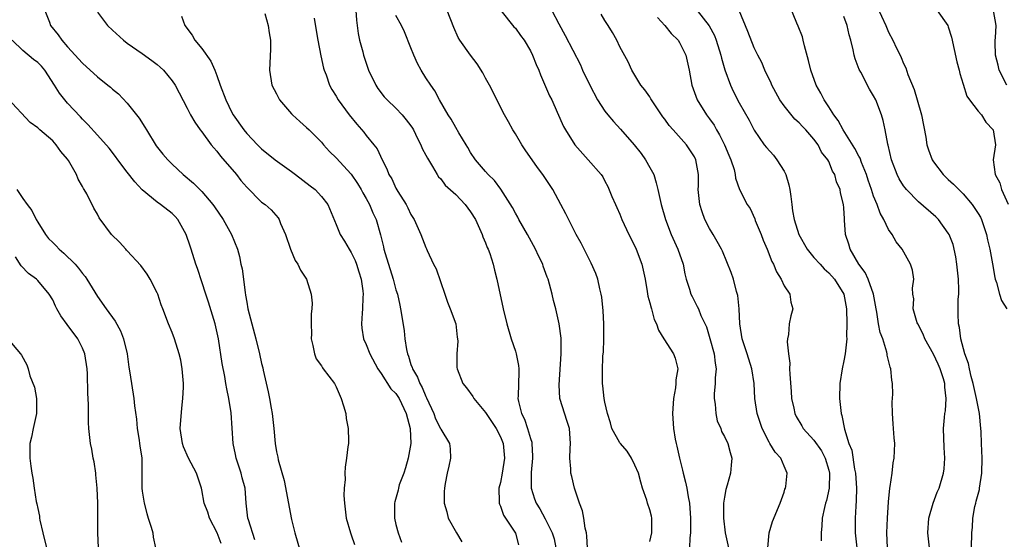
# Model space of a CAD drawing. Units: inches. Extents: x 2562000 to 2565000, y 1557000 to 1560000.
# Drawn here: x 2562481 to 2562613, y 1557240 to 1557310 of the extents above; entities that cross this region are included whole.
import ezdxf

# ---------------------------------------------------------------- set-up
doc = ezdxf.new("R2010")
doc.units = ezdxf.units.IN
doc.header["$MEASUREMENT"] = 0
doc.layers.add('LD25621557_2ft', color=114, linetype='Continuous')

msp = doc.modelspace()

# ---------------------------------------------------------------- linework, layer by layer
at = {"layer": 'LD25621557_2ft'}
for points, elevation in [([(2562602.5, 1557239), (2562602.25, 1557241), (2562602.4, 1557243), (2562602.99, 1557245.01), (2562603.53, 1557246.47), (2562603.76, 1557247), (2562604.35, 1557249), (2562604.43, 1557249.57), (2562604.52, 1557251), (2562604.45, 1557252.45), (2562604.36, 1557255), (2562604.47, 1557256.47), (2562604.53, 1557257), (2562604.62, 1557257.38), (2562604.73, 1557259), (2562604.52, 1557260.52), (2562604.53, 1557261), (2562604.34, 1557261.66), (2562603.9, 1557263), (2562603.63, 1557263.63), (2562603, 1557264.95), (2562601.85, 1557267), (2562601.62, 1557267.62), (2562600.9, 1557269), (2562600.84, 1557269.16), (2562600.31, 1557271), (2562600.36, 1557272.36), (2562600.26, 1557273), (2562600.21, 1557273.79), (2562600.38, 1557275), (2562600.19, 1557276.19), (2562599.95, 1557277), (2562598.82, 1557279), (2562598, 1557280), (2562597.47, 1557281), (2562597, 1557281.64), (2562596.37, 1557283), (2562595.86, 1557283.86), (2562595.47, 1557285), (2562595, 1557286.12), (2562594.72, 1557287), (2562594.27, 1557288.27), (2562594.06, 1557289), (2562593.39, 1557290.61), (2562593.19, 1557291.19), (2562593, 1557291.48), (2562592.48, 1557292.48), (2562590.93, 1557295), (2562590.25, 1557296.25), (2562589.66, 1557297), (2562589, 1557298.07), (2562588.36, 1557299), (2562587.93, 1557299.93), (2562587.3, 1557301), (2562586.58, 1557303), (2562586.29, 1557304.29), (2562585.74, 1557306.26), (2562585.57, 1557307), (2562585.45, 1557307.45), (2562584.9, 1557308.9), (2562584.71, 1557309.29), (2562583.72, 1557311.72)], 7324), ([(2562483.95, 1557311), (2562484.59, 1557309.41), (2562484.73, 1557309), (2562485.72, 1557307.72), (2562486.23, 1557307), (2562487, 1557306.12), (2562489, 1557303.94), (2562491, 1557302.11), (2562492.4, 1557301), (2562492.73, 1557300.73), (2562493, 1557300.47), (2562493.81, 1557299.81), (2562495, 1557298.59), (2562496.58, 1557296.58), (2562497.36, 1557295.36), (2562497.55, 1557295), (2562498.87, 1557292.87), (2562499.76, 1557291.76), (2562500.41, 1557291), (2562501, 1557290.4), (2562502.5, 1557289), (2562503.87, 1557287.87), (2562505, 1557286.73), (2562506.47, 1557285), (2562506.69, 1557284.69), (2562507.83, 1557283), (2562508.96, 1557281), (2562509.76, 1557279), (2562510.02, 1557278.02), (2562510.23, 1557277), (2562510.37, 1557276.37), (2562510.77, 1557273.23), (2562510.85, 1557272.85), (2562511, 1557271.92), (2562511.17, 1557271), (2562511.69, 1557269), (2562512.24, 1557267), (2562512.72, 1557265), (2562513, 1557263.68), (2562513.14, 1557263.14), (2562513.2, 1557262.8), (2562513.89, 1557259.89), (2562514.07, 1557259), (2562514.29, 1557257.71), (2562514.43, 1557257), (2562514.65, 1557255), (2562514.82, 1557253), (2562515, 1557251.86), (2562515.15, 1557251.15), (2562515.21, 1557250.79), (2562516.02, 1557248.02), (2562517, 1557242.82), (2562517.44, 1557241), (2562518.26, 1557238.26)], 7352), ([(2562491, 1557310.75), (2562492.35, 1557309), (2562493, 1557308.36), (2562494.5, 1557307), (2562495, 1557306.62), (2562497, 1557305.22), (2562498.29, 1557304.29), (2562499, 1557303.75), (2562499.4, 1557303.4), (2562499.83, 1557303), (2562501, 1557301.55), (2562501.39, 1557301), (2562503, 1557297.91), (2562503.45, 1557297), (2562504.03, 1557296.03), (2562504.78, 1557295), (2562505, 1557294.74), (2562506.25, 1557293), (2562506.58, 1557292.58), (2562507, 1557292.13), (2562507.49, 1557291.49), (2562509.62, 1557289), (2562510.23, 1557288.23), (2562511, 1557287.32), (2562513, 1557285.33), (2562513.45, 1557285), (2562514.28, 1557284.28), (2562515.2, 1557283.2), (2562515.33, 1557283), (2562515.53, 1557282.47), (2562516.18, 1557281), (2562516.86, 1557279), (2562517.48, 1557277.48), (2562517.84, 1557277), (2562518.2, 1557276.2), (2562519.03, 1557275), (2562519.64, 1557273), (2562519.77, 1557271.77), (2562519.73, 1557271), (2562519.64, 1557270.36), (2562519.64, 1557269), (2562519.68, 1557267.68), (2562519.65, 1557267), (2562519.87, 1557266.13), (2562520.07, 1557265), (2562520.31, 1557264.31), (2562521, 1557263.38), (2562521.14, 1557263.14), (2562521.26, 1557263), (2562522.77, 1557261), (2562523, 1557260.57), (2562523.66, 1557259), (2562523.98, 1557258.02), (2562524.26, 1557257), (2562524.33, 1557256.33), (2562524.6, 1557255), (2562524.65, 1557253.35), (2562524.62, 1557253), (2562524.53, 1557252.53), (2562524.38, 1557251), (2562524.21, 1557249.79), (2562524.13, 1557249), (2562524.17, 1557248.17), (2562524.05, 1557247), (2562524, 1557246), (2562524.08, 1557245), (2562524.2, 1557244.2), (2562524.33, 1557243), (2562524.9, 1557241), (2562525, 1557240.76), (2562525.46, 1557239.46)], 7350), ([(2562513.43, 1557310.57), (2562513.89, 1557309), (2562514, 1557308), (2562514.19, 1557307), (2562514.2, 1557305.8), (2562514.04, 1557303), (2562514.35, 1557301), (2562515, 1557299.81), (2562515.4, 1557299), (2562517, 1557297.16), (2562517.15, 1557297), (2562518.1, 1557296.1), (2562519, 1557295.33), (2562519.36, 1557295), (2562521, 1557293.34), (2562521.29, 1557293), (2562522.11, 1557292.11), (2562523, 1557291.25), (2562525, 1557289.07), (2562525.83, 1557287.83), (2562526.32, 1557287), (2562526.55, 1557286.55), (2562527, 1557285.79), (2562527.44, 1557285), (2562527.9, 1557283.9), (2562528.34, 1557283), (2562528.94, 1557280.94), (2562529.33, 1557279.33), (2562529.39, 1557279), (2562529.55, 1557278.45), (2562530.64, 1557275), (2562531, 1557273.57), (2562531.18, 1557273), (2562531.52, 1557271.52), (2562531.62, 1557271), (2562531.73, 1557270.27), (2562532.09, 1557268.09), (2562532.2, 1557267), (2562532.41, 1557265.59), (2562532.53, 1557265), (2562532.66, 1557264.66), (2562533, 1557263.56), (2562533.16, 1557263.16), (2562533.19, 1557263), (2562533.88, 1557261.88), (2562534.2, 1557261), (2562534.5, 1557260.5), (2562535, 1557259.28), (2562535.1, 1557259.1), (2562536.05, 1557257), (2562536.29, 1557256.29), (2562536.97, 1557255), (2562537, 1557254.91), (2562538.19, 1557253), (2562538.25, 1557252.25), (2562538.31, 1557251), (2562538.06, 1557249.94), (2562537.85, 1557249), (2562537.61, 1557247.61), (2562537.48, 1557247), (2562537.44, 1557246.56), (2562537.46, 1557245), (2562537.81, 1557243.81), (2562537.98, 1557243), (2562539.11, 1557241), (2562539.8, 1557239.8)], 7346), ([(2562525.63, 1557311), (2562525.69, 1557309.69), (2562525.8, 1557309), (2562525.92, 1557307.92), (2562526.13, 1557307), (2562526.55, 1557305.45), (2562526.65, 1557305), (2562527, 1557303.94), (2562527.33, 1557303), (2562528.28, 1557301), (2562528.56, 1557300.56), (2562529.43, 1557299.43), (2562529.81, 1557299), (2562531, 1557297.9), (2562531.83, 1557297), (2562532.36, 1557296.36), (2562533, 1557295.52), (2562533.21, 1557295.21), (2562533.33, 1557295), (2562533.86, 1557293.86), (2562534.35, 1557293), (2562534.51, 1557292.51), (2562535, 1557291.63), (2562535.21, 1557291.21), (2562535.9, 1557290.1), (2562536.53, 1557289), (2562536.71, 1557288.71), (2562537, 1557288.42), (2562537.61, 1557287.61), (2562539, 1557286.35), (2562540.29, 1557285), (2562541, 1557284.02), (2562541.63, 1557283), (2562542.21, 1557281.79), (2562542.55, 1557281), (2562542.65, 1557280.65), (2562543, 1557279.86), (2562543.23, 1557279.23), (2562543.36, 1557279), (2562543.56, 1557278.44), (2562544.01, 1557277), (2562544.2, 1557276.2), (2562544.52, 1557275), (2562545.37, 1557271), (2562545.84, 1557269), (2562546.43, 1557267), (2562547, 1557265.33), (2562547.1, 1557265), (2562547.42, 1557263.42), (2562547.47, 1557263), (2562547.45, 1557262.55), (2562547.36, 1557259.36), (2562547.34, 1557259), (2562547.41, 1557258.59), (2562547.81, 1557257), (2562548.23, 1557256.23), (2562548.62, 1557255), (2562549, 1557253.67), (2562549.18, 1557253.18), (2562549.2, 1557253), (2562549.3, 1557251.3), (2562549.3, 1557251), (2562549.11, 1557249.11), (2562549.09, 1557247.09), (2562549.11, 1557247), (2562549.56, 1557245.56), (2562549.78, 1557245), (2562550.25, 1557244.25), (2562551, 1557242.9), (2562551.94, 1557241), (2562552.19, 1557240.19), (2562552.42, 1557239)], 7342), ([(2562565, 1557239.87), (2562565.3, 1557241), (2562565.26, 1557242.74), (2562565.28, 1557243), (2562565.24, 1557243.24), (2562565, 1557244.11), (2562564.7, 1557245), (2562564.59, 1557245.41), (2562564.04, 1557247), (2562563.79, 1557247.79), (2562563.49, 1557249), (2562563, 1557250.1), (2562562.56, 1557251), (2562561.96, 1557251.97), (2562561.06, 1557253), (2562561, 1557253.08), (2562559.94, 1557255), (2562559.76, 1557255.76), (2562559.34, 1557257), (2562559, 1557258.51), (2562558.9, 1557259), (2562558.72, 1557260.72), (2562558.68, 1557261), (2562558.65, 1557262.65), (2562558.73, 1557264.73), (2562558.78, 1557265.22), (2562558.84, 1557267), (2562558.84, 1557269), (2562558.75, 1557270.75), (2562558.57, 1557272.57), (2562558.5, 1557273), (2562558.32, 1557273.68), (2562558.04, 1557275), (2562557.76, 1557275.76), (2562557.15, 1557277.15), (2562555.8, 1557279.8), (2562555.16, 1557281), (2562553.75, 1557283.75), (2562553.09, 1557285), (2562552, 1557287), (2562550.68, 1557289), (2562549.96, 1557289.96), (2562548.32, 1557292.32), (2562547.87, 1557293), (2562547, 1557294.48), (2562546.66, 1557295), (2562546.08, 1557296.08), (2562545.54, 1557297), (2562543.55, 1557301), (2562543, 1557301.92), (2562542.62, 1557302.62), (2562541.86, 1557303.86), (2562540.96, 1557305), (2562539.55, 1557307), (2562539.35, 1557307.35), (2562538.73, 1557308.73), (2562537.87, 1557311)], 7338), ([(2562545.03, 1557311), (2562546.81, 1557308.81), (2562547, 1557308.61), (2562547.66, 1557307.66), (2562548.17, 1557307), (2562549, 1557305.6), (2562549.31, 1557305), (2562549.77, 1557303.77), (2562550.13, 1557303), (2562550.36, 1557302.36), (2562551.56, 1557299.56), (2562551.86, 1557299), (2562552.61, 1557297.39), (2562553.45, 1557295.45), (2562553.71, 1557295), (2562554.98, 1557293), (2562556.76, 1557291), (2562558.48, 1557289), (2562558.7, 1557288.7), (2562559, 1557288.11), (2562559.39, 1557287.39), (2562559.93, 1557286.07), (2562560.41, 1557285), (2562560.61, 1557284.61), (2562561, 1557283.69), (2562561.27, 1557283), (2562562.18, 1557281), (2562563, 1557279.4), (2562563.18, 1557279), (2562563.96, 1557277), (2562564.37, 1557275), (2562564.64, 1557273.36), (2562564.73, 1557272.73), (2562565, 1557271.82), (2562565.17, 1557271.17), (2562565.23, 1557271), (2562565.61, 1557269.61), (2562565.91, 1557269), (2562566.15, 1557268.15), (2562566.87, 1557267), (2562568.17, 1557265), (2562568.42, 1557264.42), (2562568.75, 1557263), (2562568.49, 1557261.51), (2562568.5, 1557261), (2562568.43, 1557260.43), (2562568.18, 1557259), (2562568.05, 1557257), (2562568.18, 1557255), (2562568.42, 1557253.58), (2562568.54, 1557253), (2562568.64, 1557252.64), (2562568.99, 1557251), (2562569.4, 1557249.4), (2562569.49, 1557249), (2562569.8, 1557247.8), (2562569.98, 1557247), (2562570.15, 1557245.85), (2562570.32, 1557245), (2562570.46, 1557243), (2562570.48, 1557241.52), (2562570.46, 1557241), (2562570.36, 1557240.36), (2562570.31, 1557239)], 7336), ([(2562551.88, 1557311), (2562552.8, 1557309.2), (2562553.66, 1557307.66), (2562555.7, 1557303.7), (2562556.01, 1557303), (2562556.98, 1557300.98), (2562558.01, 1557299), (2562559, 1557297.49), (2562559.38, 1557297), (2562560.12, 1557296.12), (2562561.1, 1557295.1), (2562562.91, 1557293), (2562563.83, 1557291.83), (2562564.42, 1557291), (2562565, 1557289.97), (2562565.53, 1557289), (2562565.88, 1557287.88), (2562566.1, 1557287), (2562566.52, 1557285), (2562567.1, 1557283), (2562567.88, 1557281), (2562568.77, 1557279), (2562569.46, 1557277), (2562569.71, 1557275.71), (2562569.9, 1557275), (2562570.33, 1557273.67), (2562570.51, 1557273), (2562570.66, 1557272.66), (2562571.35, 1557271.35), (2562571.52, 1557271), (2562571.85, 1557270.15), (2562572.59, 1557268.59), (2562573.06, 1557267.06), (2562573.63, 1557265), (2562573.75, 1557263.75), (2562573.9, 1557263), (2562573.76, 1557261.76), (2562573.77, 1557261), (2562573.64, 1557259.64), (2562573.63, 1557259), (2562573.75, 1557258.25), (2562573.85, 1557257), (2562574.04, 1557256.04), (2562574.51, 1557255), (2562574.61, 1557254.61), (2562575, 1557253.94), (2562575.44, 1557253), (2562575.77, 1557251.77), (2562576.01, 1557251), (2562575.9, 1557250.1), (2562575.84, 1557249), (2562575.39, 1557247.39), (2562575.19, 1557246.81), (2562575, 1557245.77), (2562574.89, 1557245), (2562574.88, 1557243), (2562575.1, 1557241), (2562575.55, 1557239)], 7334), ([(2562580.8, 1557239), (2562581.01, 1557241), (2562581.46, 1557242.54), (2562582.47, 1557245), (2562583, 1557246.46), (2562583.12, 1557246.88), (2562583.18, 1557247), (2562583.22, 1557247.22), (2562583.42, 1557249), (2562583, 1557249.93), (2562582.57, 1557251), (2562581.8, 1557251.8), (2562581.11, 1557253), (2562581, 1557253.16), (2562580.07, 1557255), (2562579.38, 1557257), (2562579.1, 1557259), (2562579, 1557261), (2562578.69, 1557263), (2562578.06, 1557265), (2562577.39, 1557267), (2562577.06, 1557269), (2562576.98, 1557271), (2562576.82, 1557272.82), (2562576.64, 1557273.36), (2562576.21, 1557275), (2562575.89, 1557275.89), (2562574.73, 1557278.73), (2562574.61, 1557279), (2562574.05, 1557280.05), (2562573.49, 1557281), (2562573, 1557281.77), (2562572.4, 1557283), (2562572.01, 1557284.01), (2562571.72, 1557285), (2562571.5, 1557287), (2562571.51, 1557287.51), (2562571.51, 1557289), (2562571.19, 1557291), (2562571, 1557291.39), (2562569.94, 1557293), (2562568.13, 1557295), (2562567.58, 1557295.58), (2562567, 1557296.43), (2562566.75, 1557296.75), (2562565.24, 1557299), (2562565.16, 1557299.16), (2562565, 1557299.42), (2562564.34, 1557300.34), (2562563.81, 1557301), (2562563, 1557302.34), (2562562.62, 1557303), (2562562.09, 1557304.09), (2562561, 1557306.13), (2562560.59, 1557307), (2562560.03, 1557308.03), (2562559.42, 1557309), (2562559, 1557309.63), (2562558.5, 1557310.5)], 7332), ([(2562571.33, 1557311), (2562572.95, 1557308.95), (2562573.66, 1557307.66), (2562573.91, 1557307), (2562574.52, 1557305), (2562574.6, 1557304.6), (2562575.05, 1557303.05), (2562575.83, 1557301), (2562576.18, 1557300.18), (2562577, 1557298.62), (2562578.31, 1557296.31), (2562579, 1557294.96), (2562580.33, 1557293), (2562580.63, 1557292.63), (2562581.6, 1557291.6), (2562582.04, 1557291), (2562583, 1557289.48), (2562583.24, 1557289), (2562583.64, 1557287.64), (2562583.79, 1557287), (2562583.91, 1557286.09), (2562584.02, 1557285), (2562584.14, 1557284.14), (2562584.33, 1557283), (2562584.99, 1557280.99), (2562586.11, 1557279), (2562587, 1557277.92), (2562587.81, 1557277), (2562588.39, 1557276.39), (2562589, 1557275.85), (2562589.75, 1557275), (2562591, 1557273), (2562591.36, 1557271), (2562591.42, 1557269), (2562591.37, 1557267.37), (2562591.39, 1557267), (2562591.38, 1557266.62), (2562591.17, 1557265), (2562591, 1557264.05), (2562590.77, 1557263), (2562590.47, 1557261), (2562590.43, 1557259), (2562590.63, 1557257), (2562590.74, 1557256.74), (2562591.08, 1557254.92), (2562591.69, 1557253), (2562592.07, 1557252.07), (2562592.43, 1557249.56), (2562592.56, 1557249), (2562592.69, 1557247), (2562592.67, 1557245.33), (2562592.6, 1557244.6), (2562592.52, 1557243), (2562592.51, 1557241), (2562592.74, 1557239)], 7328), ([(2562596.87, 1557239), (2562596.75, 1557241), (2562596.84, 1557243), (2562597, 1557245.15), (2562597.18, 1557247), (2562597.23, 1557247.23), (2562597.46, 1557249), (2562597.62, 1557250.38), (2562597.76, 1557251), (2562597.83, 1557253), (2562597.74, 1557253.74), (2562597.65, 1557255), (2562597.62, 1557255.62), (2562597.51, 1557257), (2562597.46, 1557258.54), (2562597.57, 1557259.57), (2562597.52, 1557261), (2562597.45, 1557261.45), (2562597.29, 1557263), (2562597.19, 1557263.19), (2562596.83, 1557264.83), (2562596.82, 1557265), (2562596.78, 1557265.22), (2562596.22, 1557267), (2562595.85, 1557267.85), (2562595.65, 1557269), (2562595.42, 1557270.58), (2562595.32, 1557271), (2562594.98, 1557273), (2562594.25, 1557275), (2562593.87, 1557275.87), (2562593.03, 1557277), (2562591.85, 1557279), (2562591.68, 1557279.68), (2562591.22, 1557281), (2562591.11, 1557282.89), (2562591.09, 1557283.09), (2562591, 1557284.54), (2562590.96, 1557285), (2562590.57, 1557286.57), (2562590.5, 1557287), (2562590.04, 1557288.04), (2562589.81, 1557289), (2562589.48, 1557289.48), (2562589, 1557290.75), (2562588.87, 1557291), (2562588.01, 1557292.01), (2562587.55, 1557293), (2562587, 1557293.74), (2562585.92, 1557295), (2562585.45, 1557295.45), (2562585, 1557295.95), (2562584.44, 1557296.44), (2562583, 1557298.2), (2562582.44, 1557299), (2562581.35, 1557301), (2562581.25, 1557301.25), (2562580.42, 1557303), (2562580, 1557304), (2562579.48, 1557305), (2562579, 1557306), (2562578.16, 1557308.16), (2562577, 1557311)], 7326), ([(2562595.48, 1557311.48), (2562596.62, 1557309), (2562597, 1557308.08), (2562597.57, 1557307), (2562598.05, 1557305.95), (2562598.53, 1557305), (2562598.7, 1557304.7), (2562599, 1557303.91), (2562599.31, 1557303.31), (2562599.58, 1557302.42), (2562600.42, 1557300.42), (2562600.83, 1557299), (2562601.4, 1557297), (2562601.97, 1557294.03), (2562602.14, 1557293), (2562602.33, 1557292.33), (2562602.82, 1557291), (2562603, 1557290.72), (2562604.3, 1557289), (2562604.66, 1557288.66), (2562605, 1557288.37), (2562605.71, 1557287.71), (2562606.4, 1557287), (2562607, 1557286.45), (2562608.21, 1557285), (2562609, 1557283.81), (2562609.3, 1557283.3), (2562609.44, 1557283), (2562610.13, 1557281), (2562610.27, 1557280.27), (2562610.58, 1557279), (2562610.93, 1557277.07), (2562611.23, 1557275.23), (2562611.3, 1557275), (2562611.47, 1557274.53), (2562611.86, 1557273), (2562612.13, 1557272.13), (2562612.83, 1557271)], 7320), ([(2562603.53, 1557311), (2562604.92, 1557309), (2562605, 1557308.78), (2562605.41, 1557307.41), (2562606.13, 1557304.13), (2562606.46, 1557303), (2562606.54, 1557302.54), (2562607, 1557301.12), (2562607.49, 1557299.49), (2562607.85, 1557299), (2562609, 1557297.5), (2562609.47, 1557297), (2562610.04, 1557296.04), (2562611.03, 1557295), (2562611.31, 1557293), (2562611.03, 1557290.97), (2562611.29, 1557289), (2562611.91, 1557287.91), (2562612.12, 1557287), (2562613, 1557285.03)], 7318), ([(2562612.83, 1557301), (2562611.81, 1557303), (2562611.68, 1557303.68), (2562611.32, 1557305), (2562611.26, 1557306.74), (2562611.27, 1557307), (2562611.31, 1557307.31), (2562611.41, 1557309), (2562611.07, 1557311)], 7316), ([(2562502.24, 1557310.24), (2562502.69, 1557309), (2562503.68, 1557307.68), (2562504.05, 1557307), (2562505, 1557305.9), (2562506.2, 1557304.2), (2562506.73, 1557303), (2562507, 1557302.29), (2562507.45, 1557301), (2562508.18, 1557299), (2562509, 1557297.32), (2562509.19, 1557297), (2562510.62, 1557295), (2562511, 1557294.52), (2562512.44, 1557293), (2562513, 1557292.45), (2562514.79, 1557291), (2562517, 1557289.43), (2562517.54, 1557289), (2562519.52, 1557287.52), (2562520.17, 1557287), (2562521, 1557286.09), (2562521.86, 1557285), (2562523, 1557282.32), (2562523.53, 1557281), (2562524.09, 1557280.09), (2562524.72, 1557279), (2562525, 1557278.56), (2562525.51, 1557277.51), (2562525.72, 1557277), (2562526.01, 1557276), (2562526.35, 1557275), (2562526.57, 1557273.43), (2562526.59, 1557273), (2562526.54, 1557272.54), (2562526.53, 1557271), (2562526.45, 1557270.45), (2562526.4, 1557269), (2562526.42, 1557268.42), (2562526.63, 1557267), (2562527, 1557266.23), (2562527.49, 1557265), (2562528.57, 1557263), (2562529, 1557262.37), (2562530.3, 1557260.3), (2562531, 1557259.66), (2562531.42, 1557259), (2562532.38, 1557257), (2562532.89, 1557255), (2562532.98, 1557253), (2562532.65, 1557251), (2562532.29, 1557249.71), (2562532.04, 1557249), (2562531.44, 1557247.44), (2562531.32, 1557247), (2562531.29, 1557246.71), (2562530.85, 1557245.15), (2562530.79, 1557245), (2562530.78, 1557244.78), (2562530.81, 1557243), (2562531, 1557242.15), (2562531.3, 1557241), (2562531.75, 1557239.75)], 7348), ([(2562520.05, 1557309.95), (2562520.32, 1557308.32), (2562520.51, 1557307), (2562520.91, 1557304.91), (2562521.28, 1557303.28), (2562521.38, 1557303), (2562521.63, 1557302.37), (2562522.09, 1557301), (2562522.42, 1557300.42), (2562523, 1557299.5), (2562523.27, 1557299), (2562524.72, 1557297), (2562525.75, 1557295.75), (2562526.68, 1557294.68), (2562527, 1557294.26), (2562528.04, 1557293), (2562528.46, 1557292.46), (2562529.13, 1557291), (2562529.78, 1557289.78), (2562530.06, 1557289), (2562530.42, 1557288.42), (2562531, 1557287.19), (2562531.26, 1557286.74), (2562532.35, 1557285), (2562532.57, 1557284.57), (2562533, 1557283.66), (2562533.44, 1557283), (2562534.35, 1557281), (2562535, 1557279.23), (2562535.07, 1557279.07), (2562535.16, 1557278.84), (2562536.02, 1557277), (2562536.36, 1557276.36), (2562537.56, 1557273), (2562537.91, 1557271.91), (2562538.28, 1557271), (2562539, 1557269), (2562539.21, 1557267.21), (2562539.26, 1557267), (2562539.29, 1557266.71), (2562539.16, 1557265), (2562539.16, 1557263.16), (2562539.19, 1557263), (2562539.94, 1557261), (2562540.43, 1557260.43), (2562541.3, 1557259.3), (2562541.42, 1557259), (2562543, 1557257.14), (2562543.08, 1557257), (2562544.43, 1557255), (2562545, 1557253.89), (2562545.38, 1557253), (2562545.56, 1557251), (2562545.23, 1557249), (2562545, 1557247.77), (2562544.8, 1557247), (2562544.84, 1557245.16), (2562544.82, 1557245), (2562544.85, 1557244.85), (2562545, 1557244.57), (2562545.39, 1557243.39), (2562547, 1557240.99), (2562547.42, 1557239.42)], 7344), ([(2562556.66, 1557239), (2562556.57, 1557240.57), (2562556.51, 1557241), (2562556.36, 1557241.64), (2562556.15, 1557243), (2562555.98, 1557243.98), (2562555.59, 1557245), (2562554.92, 1557247), (2562554.56, 1557248.56), (2562554.44, 1557249), (2562554.41, 1557249.59), (2562554.29, 1557251), (2562554.32, 1557252.32), (2562554.38, 1557253), (2562554.25, 1557255), (2562553.93, 1557255.93), (2562552.97, 1557259), (2562552.84, 1557260.84), (2562553.14, 1557265), (2562553.11, 1557267.11), (2562552.85, 1557269), (2562552.4, 1557271), (2562552.12, 1557272.12), (2562551.92, 1557273), (2562551.39, 1557275), (2562551.27, 1557275.27), (2562550.74, 1557276.74), (2562550.67, 1557277), (2562550.11, 1557278.11), (2562549.71, 1557279), (2562548.6, 1557281), (2562547.47, 1557283), (2562547.31, 1557283.31), (2562547, 1557283.84), (2562546.6, 1557284.6), (2562545.04, 1557287.04), (2562544.2, 1557288.2), (2562543.35, 1557289), (2562543, 1557289.4), (2562541.66, 1557291), (2562541, 1557291.97), (2562540.63, 1557292.63), (2562540.39, 1557293), (2562539.42, 1557294.58), (2562539, 1557295.31), (2562538.41, 1557296.41), (2562537.99, 1557297), (2562536.83, 1557299), (2562536.22, 1557300.22), (2562535.66, 1557301), (2562535, 1557301.98), (2562534.38, 1557303), (2562533.88, 1557303.88), (2562533.37, 1557305), (2562533, 1557305.97), (2562532.14, 1557308.14), (2562531.75, 1557309), (2562531, 1557310.31)], 7340), ([(2562566.05, 1557310.05), (2562567, 1557309), (2562567.89, 1557307.89), (2562568.81, 1557307), (2562569, 1557306.69), (2562569.85, 1557305), (2562570.27, 1557303), (2562570.62, 1557301), (2562571.36, 1557299), (2562572.59, 1557297), (2562573, 1557296.47), (2562573.61, 1557295.61), (2562573.94, 1557295), (2562574.35, 1557294.35), (2562575.03, 1557293), (2562575.6, 1557291.6), (2562575.87, 1557291), (2562576.3, 1557289.7), (2562576.46, 1557289), (2562576.51, 1557288.51), (2562577.01, 1557287.01), (2562578.06, 1557285), (2562578.45, 1557284.45), (2562579.07, 1557283.07), (2562579.14, 1557282.86), (2562579.91, 1557281), (2562580.2, 1557280.2), (2562580.72, 1557279), (2562581.37, 1557277.37), (2562581.58, 1557277), (2562581.96, 1557275.96), (2562582.6, 1557275), (2562583, 1557274.12), (2562583.75, 1557273), (2562583.91, 1557271.91), (2562584.15, 1557271), (2562583.91, 1557270.09), (2562583.7, 1557269), (2562583.6, 1557267.6), (2562583.46, 1557267), (2562583.41, 1557266.59), (2562583.58, 1557265), (2562583.75, 1557263.75), (2562583.73, 1557263), (2562583.75, 1557262.25), (2562583.95, 1557259.95), (2562584.01, 1557259), (2562584.29, 1557257.71), (2562584.42, 1557257), (2562584.61, 1557256.61), (2562585.37, 1557255.37), (2562585.56, 1557255), (2562587, 1557253.43), (2562587.99, 1557251.99), (2562588.51, 1557251), (2562589, 1557249.4), (2562589.1, 1557249), (2562589.05, 1557247), (2562588.66, 1557245.34), (2562588.56, 1557245), (2562588.42, 1557244.42), (2562588.1, 1557243), (2562588.07, 1557241.93), (2562587.96, 1557241), (2562587.96, 1557239.96)], 7330), ([(2562608.12, 1557239), (2562608.17, 1557241), (2562608.23, 1557241.77), (2562608.27, 1557243), (2562608.56, 1557244.56), (2562608.67, 1557245), (2562608.75, 1557245.25), (2562609.16, 1557246.84), (2562609.19, 1557247), (2562609.48, 1557249), (2562609.52, 1557251), (2562609.47, 1557253), (2562609.41, 1557254.59), (2562609.38, 1557255), (2562609.17, 1557257), (2562608.8, 1557259), (2562608.35, 1557261), (2562608.06, 1557261.94), (2562607.82, 1557263), (2562607.72, 1557263.72), (2562607.2, 1557265), (2562606.67, 1557267), (2562606.51, 1557268.51), (2562606.36, 1557269), (2562606.34, 1557270.34), (2562606.33, 1557272.33), (2562606.4, 1557273), (2562606.42, 1557273.58), (2562606.36, 1557275), (2562606.15, 1557277), (2562606, 1557278), (2562605.63, 1557279.63), (2562605.1, 1557281), (2562605, 1557281.18), (2562603.67, 1557283), (2562603.33, 1557283.33), (2562601, 1557285.35), (2562599.38, 1557287), (2562599.21, 1557287.21), (2562599, 1557287.51), (2562598.43, 1557288.43), (2562598.13, 1557289), (2562597.38, 1557291), (2562596.96, 1557292.96), (2562596.91, 1557293.09), (2562596.56, 1557295), (2562596.27, 1557296.27), (2562596.04, 1557297), (2562595.27, 1557299), (2562595, 1557299.56), (2562594.46, 1557300.46), (2562593.26, 1557302.74), (2562593.07, 1557303.07), (2562592.52, 1557304.52), (2562592.4, 1557305), (2562592.27, 1557305.73), (2562591.94, 1557307), (2562591.71, 1557307.71), (2562591.43, 1557309), (2562591, 1557310.2)], 7322), ([(2562512.08, 1557240.08), (2562511.23, 1557242.77), (2562511.17, 1557243), (2562510.94, 1557245), (2562510.78, 1557247), (2562510.38, 1557248.38), (2562510.25, 1557249), (2562509.59, 1557251), (2562509.5, 1557251.5), (2562509.18, 1557253), (2562508.92, 1557257.08), (2562508.61, 1557259), (2562508.32, 1557260.32), (2562508.22, 1557261), (2562508.06, 1557261.94), (2562507.72, 1557263.72), (2562507.2, 1557267), (2562506.76, 1557269), (2562505.9, 1557271.9), (2562505.53, 1557273), (2562505, 1557274.65), (2562504.41, 1557276.41), (2562504.2, 1557277), (2562503.55, 1557279), (2562503.41, 1557279.41), (2562502.88, 1557281), (2562501.75, 1557283), (2562501.41, 1557283.41), (2562501, 1557283.8), (2562499.46, 1557285), (2562499, 1557285.33), (2562497, 1557286.97), (2562496.02, 1557288.02), (2562495, 1557289.35), (2562493.75, 1557291), (2562493.44, 1557291.44), (2562492.56, 1557292.56), (2562491, 1557294.28), (2562489.72, 1557295.73), (2562489, 1557296.44), (2562488.74, 1557296.74), (2562487, 1557298.58), (2562486.63, 1557299), (2562485.91, 1557299.91), (2562485.24, 1557301), (2562483.94, 1557303), (2562483.51, 1557303.51), (2562483, 1557304.02), (2562482.44, 1557304.44), (2562481, 1557305.61), (2562479.59, 1557307)], 7354), ([(2562507.57, 1557239.57), (2562507.06, 1557241), (2562506, 1557243), (2562505.77, 1557243.77), (2562505.29, 1557245), (2562505, 1557246.78), (2562504.95, 1557247), (2562504.29, 1557249), (2562503.22, 1557251), (2562502.53, 1557252.53), (2562502.38, 1557253), (2562502.1, 1557255), (2562502.29, 1557257.71), (2562502.46, 1557259), (2562502.53, 1557260.53), (2562502.53, 1557261), (2562502.37, 1557263), (2562502.15, 1557264.15), (2562501.97, 1557265), (2562501.33, 1557267), (2562501, 1557267.84), (2562500.5, 1557269), (2562499.74, 1557271), (2562499.54, 1557271.54), (2562499.07, 1557273), (2562499, 1557273.17), (2562498.07, 1557275), (2562497.67, 1557275.67), (2562496.83, 1557276.83), (2562495, 1557278.77), (2562494.9, 1557278.9), (2562494.78, 1557279), (2562493.95, 1557279.95), (2562492.87, 1557281), (2562491.23, 1557283.23), (2562491, 1557283.71), (2562490.52, 1557284.52), (2562489.59, 1557286.41), (2562489.24, 1557287), (2562489.14, 1557287.14), (2562489, 1557287.43), (2562488.4, 1557288.4), (2562488.21, 1557289), (2562487.12, 1557290.88), (2562487, 1557291.06), (2562486.08, 1557292.08), (2562485.46, 1557293), (2562485, 1557293.51), (2562483.29, 1557295), (2562483.13, 1557295.13), (2562483, 1557295.27), (2562481.98, 1557295.98), (2562479, 1557299.18)], 7356), ([(2562480.2, 1557287), (2562481, 1557285.81), (2562481.57, 1557285), (2562482.19, 1557284.19), (2562482.8, 1557283), (2562483, 1557282.64), (2562484.06, 1557281), (2562484.46, 1557280.46), (2562485, 1557279.9), (2562485.46, 1557279.46), (2562485.88, 1557279), (2562486.48, 1557278.48), (2562488, 1557277), (2562488.48, 1557276.48), (2562489, 1557275.74), (2562489.35, 1557275.35), (2562489.59, 1557275), (2562491, 1557272.67), (2562492.18, 1557271), (2562493.37, 1557269.37), (2562494.07, 1557268.07), (2562494.48, 1557267), (2562494.96, 1557265), (2562495.21, 1557263.21), (2562495.3, 1557262.7), (2562495.54, 1557261), (2562495.86, 1557259), (2562495.97, 1557258.03), (2562496.22, 1557256.22), (2562496.33, 1557255), (2562496.58, 1557253.42), (2562496.65, 1557253), (2562496.67, 1557252.67), (2562496.93, 1557251), (2562496.96, 1557249.04), (2562496.94, 1557247), (2562497, 1557246.6), (2562497.26, 1557245), (2562497.62, 1557243.62), (2562497.81, 1557243), (2562498.21, 1557241.79), (2562498.41, 1557241), (2562498.45, 1557240.45), (2562498.77, 1557239)], 7358), ([(2562491.12, 1557239), (2562491.06, 1557241), (2562491.07, 1557242.93), (2562491.05, 1557243.05), (2562491.03, 1557245), (2562490.98, 1557247), (2562490.8, 1557248.8), (2562490.8, 1557249), (2562490.54, 1557250.54), (2562490.44, 1557251), (2562490.24, 1557252.24), (2562490.05, 1557253), (2562489.85, 1557255), (2562489.81, 1557255.81), (2562489.81, 1557258.19), (2562489.72, 1557259.72), (2562489.68, 1557262.32), (2562489.63, 1557263), (2562489.33, 1557265), (2562489, 1557265.76), (2562488.39, 1557267), (2562486.93, 1557268.93), (2562486.09, 1557270.09), (2562485.57, 1557271), (2562485.38, 1557271.38), (2562485, 1557272.23), (2562484.54, 1557273), (2562483, 1557274.82), (2562482.82, 1557275), (2562481.76, 1557275.76), (2562480.77, 1557276.77), (2562480.03, 1557277.97)], 7360), ([(2562479.01, 1557267.01), (2562480.69, 1557265), (2562480.82, 1557264.82), (2562481.54, 1557263.54), (2562481.72, 1557263), (2562481.96, 1557262.04), (2562482.55, 1557260.55), (2562482.83, 1557259), (2562482.82, 1557257), (2562482.38, 1557255), (2562482.18, 1557253.82), (2562481.96, 1557253), (2562481.94, 1557251.94), (2562481.95, 1557251), (2562482.07, 1557249.93), (2562482.21, 1557249), (2562482.35, 1557248.35), (2562482.51, 1557247), (2562482.8, 1557245.2), (2562482.88, 1557244.88), (2562483, 1557244.26), (2562483.24, 1557243.24), (2562483.25, 1557243), (2562483.29, 1557242.71), (2562483.68, 1557241), (2562484.18, 1557239)], 7362)]:
    msp.add_lwpolyline(points, dxfattribs=dict(at, elevation=elevation))

doc.saveas('drawing.dxf')
